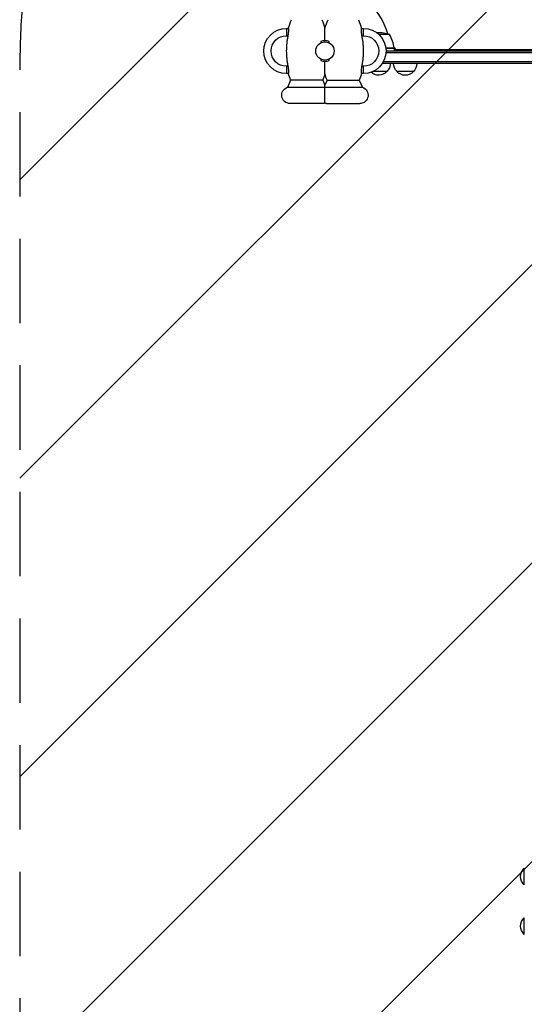
# Model space of a CAD drawing. Units: millimetres. Extents: x -2790 to 7121, y -3735 to 4123.
# Drawn here: x -1541 to -782, y -1434 to 47 of the extents above; entities that cross this region are included whole.
import ezdxf

# ---------------------------------------------------------------- set-up
doc = ezdxf.new("R2010")
doc.units = ezdxf.units.MM
doc.header["$LTSCALE"] = 20
doc.linetypes.add('HIDDEN', pattern=[9.525, 6.35, -3.175])
for name, color, linetype in [('2d', 230, 'Continuous'), ('EN-Free_Space', 10, 'HIDDEN'), ('EN-Free_Space_Hatch', 10, 'Continuous')]:
    doc.layers.add(name, color=color, linetype=linetype)

msp = doc.modelspace()

# ---------------------------------------------------------------- hatches: boundary and pattern name
at = {"layer": 'EN-Free_Space_Hatch'}
h = msp.add_hatch(dxfattribs=at)
h.set_pattern_fill('ANSI31', color=256, scale=100, angle=180, style=0)
edge = h.paths.add_edge_path()
edge.add_arc((-541, -2234.5), 1000, 180, 360)
edge.add_line((459, -2234.5), (459, -19))
edge.add_arc((-541, -19), 1000, 0, 180)
edge.add_line((-1541, -19), (-1541, -2234.5))

# ---------------------------------------------------------------- linework, layer by layer
at = {"layer": '2d'}
for p, q in [((-1140, 34), (-1140, 23)), ((-1140, 34), (-1137.1, 34)), ((-1026.9, 34), (-1024, 34)), ((-1024, 23), (-1024, 34)), ((-1140, 23), (-1137.7, 23)), ((-1026.3, 23), (-1024, 23)), ((-1004.7, 28), (-999.6, 28)), ((-1002.7, 28), (-1002.7, 26.5)), ((-984.7, 24.7), (-1000.7, 24.7)), ((-977.8, 4.4), (-990.3, 4.4)), ((-990.3, 4.2), (-977.8, 4.2)), ((-977.7, 4), (-990.2, 4)), ((-990, 0), (-53, 0)), ((-977.9, 5.3), (-976, 2)), ((-977.7, 4), (-977.7, 0)), ((-977.7, 2), (-104.2, 2)), ((-990.1, -2.5), (-52.9, -2.5)), ((-1140, -23), (-1140, -34)), ((-1137.7, -23), (-1140, -23)), ((-1024, -23), (-1026.3, -23)), ((-1024, -34), (-1024, -23)), ((-50.8, -19), (-995.8, -19)), ((-50.8, -16.5), (-994.3, -16.5)), ((-1137.1, -34), (-1140, -34)), ((-1133.6, -44.1), (-1138.5, -54.7)), ((-1085.4, -44.1), (-1133.6, -44.1)), ((-1085.4, -44.1), (-1082, -51.5)), ((-1078.6, -44.1), (-1082, -51.5)), ((-1078.6, -44.1), (-1030.4, -44.1)), ((-1030.4, -44.1), (-1025.5, -54.7)), ((-1024, -34), (-1026.9, -34)), ((-988.7, -31), (-1010, -31)), ((-948.7, -31), (-973.7, -31)), ((-1025.5, -54.7), (-1138.5, -54.7)), ((-1084.5, -79), (-1134.5, -79)), ((-1079.5, -79), (-1029.5, -79)), ((-782, -1254.8), (-782, -1229.8)), ((-782, -1329.2), (-782, -1304.2))]:
    msp.add_line(p, q, dxfattribs=at)
msp.add_circle((-1082, 0), 13.8, dxfattribs=at)
for centre, radius, start, end in [((-1082, 0), 98, 15.2001, 74.7999), ((-1082, 0), 15.5, 66.0846, 113.9154), ((-1027.5, -1.3), 50, 6.4728, 31.3497), ((-1082, 0), 98, 2.3393, 2.4563), ((-1082, 0), 15.5, 246.0846, 293.9154)]:
    msp.add_arc(centre, radius, start, end, dxfattribs=at)
at = {"layer": '2d', "extrusion": (0, 0, -1)}
for centre, radius, start, end in [((1022, 0), 120, 16.4592, 23.1115), ((1197, 0), 120, 156.8885, 163.4022), ((967, 0), 120, 16.5978, 23.1115), ((1142, 0), 120, 156.8885, 163.5408), ((1140, 0), 34, 270, 90), ((1024, 0), 34, 90, 270), ((1140, 0), 23, 270, 90), ((1024, 0), 23, 90, 270), ((1002.7, -21.9), 50, 93.6243, 111.1002), ((980.7, 4), 3, 173.5272, 176.8088), ((1000.7, -18.8), 17, 180.6413, 225.8135), ((961.7, -18.8), 17, 314.1865, 359.3587), ((960.7, -18.8), 17, 180.6413, 225.8135), ((1022, 0), 120, 338.4248, 343.5408), ((1197, 0), 120, 196.5978, 201.5752), ((967, 0), 120, 338.4248, 343.4022), ((1142, 0), 120, 196.4592, 201.5752), ((1001.2, -19.5), 17, 222.6679, 312.3199), ((961.2, -19.5), 17, 222.6679, 317.3321), ((1134.5, -66.5), 12.5, 270, 71.4203), ((1029.5, -66.5), 12.5, 108.5797, 270), ((1084.5, -66.5), 12.5, 258.463, 270), ((1079.5, -66.5), 12.5, 270, 281.537), ((770.5, -1242.3), 17, 312.6679, 47.3321), ((770.5, -1316.7), 17, 312.6679, 47.3321)]:
    msp.add_arc(centre, radius, start, end, dxfattribs=at)
at = {"layer": '2d'}
for points, knots in [([(-1137.1, 34), (-1137.1, 34), (-1137.1, 33.9), (-1137, 33.5), (-1137, 33.2), (-1136.9, 32.1), (-1136.9, 31.3), (-1136.9, 29.3), (-1137, 28.3), (-1137.2, 25.8), (-1137.4, 24.4), (-1137.7, 23)], [-17.399477, -17.399477, -17.399477, -17.399477, -14.821638, -14.821638, -12.13636, -12.13636, -8.058783, -8.058783, -4.287232, -4.287232, 0, 0, 0, 0]), ([(-1082, 15.5), (-1082, 19.3), (-1082, 22.7), (-1082, 28.1), (-1082, 30.2), (-1082, 32.6), (-1082, 33.4), (-1082, 34.1), (-1082, 34.3), (-1082, 34.3)], [125.277295, 125.277295, 125.277295, 125.277295, 138.080449, 138.080449, 149.710814, 149.710814, 156.873509, 156.873509, 161.133727, 161.133727, 161.133727, 161.133727]), ([(-1026.3, 23), (-1026.5, 23.8), (-1026.6, 24.6), (-1026.8, 26.2), (-1026.9, 27), (-1027.1, 29), (-1027.1, 30.1), (-1027.1, 32), (-1027, 32.7), (-1026.9, 33.7), (-1026.9, 34), (-1026.9, 34)], [-17.392872, -17.392872, -17.392872, -17.392872, -14.889103, -14.889103, -12.419712, -12.419712, -8.30663, -8.30663, -4.209616, -4.209616, 0, 0, 0, 0]), ([(-1137.7, 23), (-1137.8, 22.6), (-1137.9, 22.1), (-1138.3, 19.9), (-1138.6, 18), (-1139.2, 14.3), (-1139.4, 12.5), (-1139.7, 8.8), (-1139.9, 7), (-1140, 3.5), (-1140.1, 1.7), (-1140.1, -1.7), (-1140, -3.5), (-1139.9, -7), (-1139.7, -8.8), (-1139.4, -12.5), (-1139.2, -14.3), (-1138.6, -18), (-1138.3, -19.9), (-1137.9, -22.1), (-1137.8, -22.6), (-1137.7, -23)], [201.8294, 201.8294, 201.8294, 201.8294, 203.059251, 203.059251, 208.203239, 208.203239, 213.347227, 213.347227, 218.491215, 218.491215, 223.635202, 223.635202, 228.77919, 228.77919, 233.923178, 233.923178, 239.067166, 239.067166, 244.211154, 244.211154, 245.441004, 245.441004, 245.441004, 245.441004]), ([(-1026.3, -23), (-1026.2, -22.6), (-1026.1, -22.1), (-1025.7, -19.9), (-1025.4, -18), (-1024.8, -14.3), (-1024.6, -12.5), (-1024.3, -8.8), (-1024.1, -7), (-1024, -3.5), (-1023.9, -1.7), (-1023.9, 1.7), (-1024, 3.5), (-1024.1, 7), (-1024.3, 8.8), (-1024.6, 12.5), (-1024.8, 14.3), (-1025.4, 18), (-1025.7, 19.9), (-1026.1, 22.1), (-1026.2, 22.6), (-1026.3, 23)], [201.8294, 201.8294, 201.8294, 201.8294, 203.059251, 203.059251, 208.203239, 208.203239, 213.347227, 213.347227, 218.491215, 218.491215, 223.635202, 223.635202, 228.77919, 228.77919, 233.923178, 233.923178, 239.067166, 239.067166, 244.211154, 244.211154, 245.441004, 245.441004, 245.441004, 245.441004]), ([(-1088.3, 14.2), (-1088.3, 14), (-1088.2, 13.9), (-1088.1, 13.3), (-1088.1, 12.8), (-1088, 12.4)], [140.945821, 140.945821, 140.945821, 140.945821, 141.296976, 141.296976, 142.609474, 142.609474, 142.609474, 142.609474]), ([(-1076, 12.4), (-1075.9, 12.8), (-1075.9, 13.3), (-1075.8, 13.9), (-1075.7, 14), (-1075.7, 14.2)], [166.087869, 166.087869, 166.087869, 166.087869, 167.400368, 167.400368, 167.751523, 167.751523, 167.751523, 167.751523]), ([(-1088, -12.4), (-1088.1, -12.8), (-1088.1, -13.3), (-1088.2, -13.9), (-1088.3, -14), (-1088.3, -14.2)], [166.087869, 166.087869, 166.087869, 166.087869, 167.400368, 167.400368, 167.751523, 167.751523, 167.751523, 167.751523]), ([(-1075.7, -14.2), (-1075.7, -14), (-1075.8, -13.9), (-1075.9, -13.3), (-1075.9, -12.8), (-1076, -12.4)], [140.945821, 140.945821, 140.945821, 140.945821, 141.296976, 141.296976, 142.609474, 142.609474, 142.609474, 142.609474]), ([(-1137.7, -23), (-1137.5, -23.8), (-1137.4, -24.6), (-1137.2, -26.2), (-1137.1, -27), (-1136.9, -29), (-1136.9, -30.1), (-1136.9, -32), (-1137, -32.7), (-1137.1, -33.7), (-1137.1, -34), (-1137.1, -34)], [-17.392872, -17.392872, -17.392872, -17.392872, -14.889103, -14.889103, -12.419712, -12.419712, -8.30663, -8.30663, -4.209616, -4.209616, 0, 0, 0, 0]), ([(-1082, -34.3), (-1082, -34.3), (-1082, -34.2), (-1082, -33.9), (-1082, -33.4), (-1082, -31.8), (-1082, -30.6), (-1082, -27), (-1082, -24.1), (-1082, -19.1), (-1082, -17.3), (-1082, -15.5)], [52.836518, 52.836518, 52.836518, 52.836518, 55.793903, 55.793903, 61.731999, 61.731999, 70.286553, 70.286553, 84.331745, 84.331745, 91.184975, 91.184975, 91.184975, 91.184975]), ([(-1026.9, -34), (-1026.9, -34), (-1026.9, -33.9), (-1027, -33.5), (-1027, -33.2), (-1027.1, -32.1), (-1027.1, -31.3), (-1027.1, -29.3), (-1027, -28.3), (-1026.8, -25.8), (-1026.6, -24.4), (-1026.3, -23)], [-17.399477, -17.399477, -17.399477, -17.399477, -14.821638, -14.821638, -12.13636, -12.13636, -8.058783, -8.058783, -4.287232, -4.287232, 0, 0, 0, 0]), ([(-1082, -54.7), (-1082, -54.4), (-1082, -54.2), (-1082, -53.5), (-1082, -53.1), (-1082, -52.3), (-1082, -52), (-1082, -51.7), (-1082, -51.6), (-1082, -51.5), (-1082, -51.5), (-1082, -51.5)], [1.662811, 1.662811, 1.662811, 1.662811, 2.753646, 2.753646, 5.507292, 5.507292, 8.260938, 8.260938, 9.637761, 9.637761, 11.014584, 11.014584, 11.014584, 11.014584]), ([(-1082, -78.7), (-1082, -78.7), (-1082, -78.7), (-1082, -78.1), (-1082, -77.5), (-1082, -75.4), (-1082, -74.2), (-1082, -72.2), (-1082, -71.1), (-1082, -68.8), (-1082, -67.7), (-1082, -65.4), (-1082, -64.3), (-1082, -62.1), (-1082, -61.1), (-1082, -59.1), (-1082, -58.2), (-1082, -56.6), (-1082, -56), (-1082, -55.1), (-1082, -54.8), (-1082, -54.7)], [78.345886, 78.345886, 78.345886, 78.345886, 84.327363, 84.327363, 90.215365, 90.215365, 95.175331, 95.175331, 99.960286, 99.960286, 104.050734, 104.050734, 107.984182, 107.984182, 112.256798, 112.256798, 117.540946, 117.540946, 123.524264, 123.524264, 129.914837, 129.914837, 129.914837, 129.914837])]:
    msp.add_open_spline(points, degree=3, knots=knots, dxfattribs=at)
at = {"layer": 'EN-Free_Space', "flags": 128}
msp.add_lwpolyline([(-1541, -2234.5, 1), (459, -2234.5), (459, -19, 1), (-1541, -19), (-1541, -2234.5)], format="xyb", close=True, dxfattribs=at)

doc.saveas('drawing.dxf')
